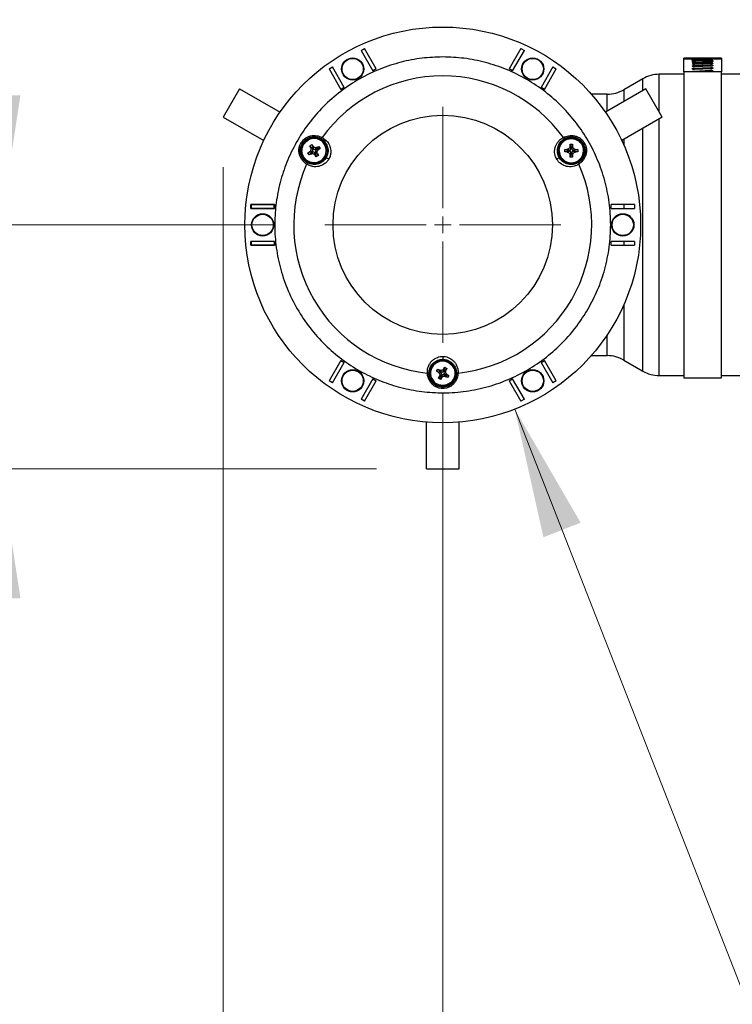
# Model space of a CAD drawing. Units: inches. Extents: x 0 to 11, y 0 to 8.5.
# Drawn here: x 4 to 4.7, y 3 to 4 of the extents above; entities that cross this region are included whole.
import ezdxf

# ---------------------------------------------------------------- set-up
doc = ezdxf.new("R2010")
doc.units = ezdxf.units.IN
doc.header["$MEASUREMENT"] = 0
doc.styles.add('SLDTEXTSTYLE0', font='TXT', dxfattribs={"width": 0.75})
doc.dimstyles.new('SLDDIMSTYLE0', dxfattribs={"dimtxt": 0.125, "dimasz": 0.13, "dimexe": 0, "dimexo": 0.0625, "dimgap": 0.03125, "dimtad": 0, "dimtih": 1, "dimtoh": 1, "dimlfac": 12, "dimrnd": 1e-09, "dimzin": 12, "dimdsep": 46, "dimtxsty": 'SLDTEXTSTYLE0', "dimsah": 1, "dimcen": 0.09, "dimadec": 0, "dimazin": 3, "dimtfac": 1, "dimtofl": 0, "dimtmove": 0, "dimatfit": 3, "dimfxl": 1, "dimfrac": 2, "dimtolj": 1, "dimtzin": 12, "dimarcsym": 0})
doc.dimstyles.new('SLDDIMSTYLE1', dxfattribs={"dimtxt": 0.125, "dimasz": 0.13, "dimexe": 0, "dimexo": 0.0625, "dimgap": 0.03125, "dimtad": 0, "dimtih": 1, "dimtoh": 1, "dimlfac": 12, "dimrnd": 1e-09, "dimzin": 12, "dimdsep": 46, "dimtxsty": 'SLDTEXTSTYLE0', "dimsah": 1, "dimcen": 0, "dimadec": 0, "dimazin": 3, "dimtfac": 1, "dimtofl": 0, "dimtmove": 0, "dimatfit": 3, "dimfxl": 1, "dimfrac": 2, "dimtolj": 1, "dimtzin": 12, "dimarcsym": 0})
doc.dimstyles.new('SLDDIMSTYLE2', dxfattribs={"dimtxt": 0.125, "dimasz": 0.13, "dimexe": 0, "dimexo": 0.0625, "dimgap": 0.03125, "dimtad": 0, "dimtih": 1, "dimtoh": 1, "dimlfac": 12, "dimrnd": 1e-09, "dimzin": 12, "dimdsep": 46, "dimtxsty": 'SLDTEXTSTYLE0', "dimsah": 1, "dimcen": 0.09, "dimadec": 0, "dimazin": 3, "dimtfac": 1, "dimtmove": 0, "dimatfit": 0, "dimfxl": 1, "dimfrac": 2, "dimtolj": 1, "dimtzin": 12, "dimarcsym": 0})

# ---------------------------------------------------------------- blocks, each defined once
blk = doc.blocks.new('_D_11')
at = {"color": 7, "linetype": 'Continuous', "lineweight": 18}
for p, q in [((4.1921, 3.80282), (4.1921, 2.29436)), ((7.17051, 3.10426), (7.17051, 2.29436)), ((5.57064, 2.6051), (5.53256, 2.6051)), ((5.53256, 2.6051), (5.53256, 2.40666)), ((5.98627, 2.6051), (6.02435, 2.6051)), ((6.02435, 2.6051), (6.02435, 2.40666)), ((4.1921, 2.41936), (4.94991, 2.41936)), ((7.17051, 2.41936), (6.81108, 2.41936)), ((5.53256, 2.40666), (5.57064, 2.40666)), ((6.02435, 2.40666), (5.98627, 2.40666))]:
    blk.add_line(p, q, dxfattribs=at)
for centre, start, end in [((5.5265, 2.40666), 153.43495, 206.56505), ((6.23449, 2.40666), 333.43495, 26.56505)]:
    blk.add_arc(centre, 0.50049, start, end, dxfattribs=at)
for points in [[(4.1921, 2.41936), (4.3221, 2.39936), (4.3221, 2.43936)], [(7.17051, 2.41936), (7.04051, 2.43936), (7.04051, 2.39936)]]:
    blk.add_solid(points, dxfattribs=at)
at = {"color": 7, "linetype": 'Continuous', "lineweight": 18, "char_height": 0.125, "attachment_point": 1, "style": 'SLDTEXTSTYLE0'}
for s, insert in [('35.74', (5.07885, 2.56779)), ('90.78', (5.57064, 2.56779)), ('MIN', (6.10931, 2.56779)), ('473.74 [121.26] MAX', (5.07885, 2.34397))]:
    blk.add_mtext(s, dxfattribs=dict(at, insert=insert))
blk = doc.blocks.new('_D_16')
at = {"color": 7, "linetype": 'Continuous', "lineweight": 18}
for p, q in [((3.9689, 3.74482), (3.9689, 3.99482)), ((4.24373, 3.74482), (3.8439, 3.74482)), ((4.34557, 3.50039), (3.8439, 3.50039)), ((3.9689, 3.08152), (3.9689, 3.50039)), ((3.2941, 3.18074), (3.25601, 3.18074)), ((3.25601, 3.18074), (3.25601, 2.9823)), ((3.61736, 3.18074), (3.65545, 3.18074)), ((3.65545, 3.18074), (3.65545, 2.9823)), ((3.7189, 3.08152), (3.9689, 3.08152)), ((3.25601, 2.9823), (3.2941, 2.9823)), ((3.65545, 2.9823), (3.61736, 2.9823))]:
    blk.add_line(p, q, dxfattribs=at)
for points in [[(3.9689, 3.74482), (3.9889, 3.87482), (3.9489, 3.87482)], [(3.9689, 3.50039), (3.9489, 3.37039), (3.9889, 3.37039)]]:
    blk.add_solid(points, dxfattribs=at)
at = {"color": 7, "linetype": 'Continuous', "lineweight": 18, "char_height": 0.125, "attachment_point": 1, "style": 'SLDTEXTSTYLE0'}
for s, insert in [('2.93', (2.89466, 3.14343)), ('7.45', (3.2941, 3.14343))]:
    blk.add_mtext(s, dxfattribs=dict(at, insert=insert))
blk = doc.blocks.new('_D_17')
at = {"color": 7, "linetype": 'Continuous', "lineweight": 18}
for p, q in [((4.4842, 3.56011), (4.78792, 2.78342)), ((5.62587, 2.88264), (5.58778, 2.88264)), ((5.58778, 2.88264), (5.58778, 2.68421)), ((6.04149, 2.88264), (6.07958, 2.88264)), ((6.07958, 2.88264), (6.07958, 2.68421)), ((4.78792, 2.78342), (5.03792, 2.78342)), ((5.58778, 2.68421), (5.62587, 2.68421)), ((6.07958, 2.68421), (6.04149, 2.68421))]:
    blk.add_line(p, q, dxfattribs=at)
blk.add_solid([(4.4842, 3.56011), (4.51292, 3.43175), (4.55017, 3.44632)], dxfattribs=at)
at = {"color": 7, "linetype": 'Continuous', "lineweight": 18, "char_height": 0.125, "attachment_point": 1, "style": 'SLDTEXTSTYLE0'}
for s, insert in [('%%c', (5.03792, 2.84343)), ('4.76', (5.22643, 2.84534)), ('12.09', (5.62587, 2.84534))]:
    blk.add_mtext(s, dxfattribs=dict(at, insert=insert))
blk = doc.blocks.new('_D_18')
at = {"color": 7, "linetype": 'Continuous', "lineweight": 18}
for p, q in [((4.1921, 3.80282), (4.1921, 2.60318)), ((4.41198, 3.57657), (4.41198, 2.60318)), ((3.3024, 2.8274), (3.26432, 2.8274)), ((3.26432, 2.8274), (3.26432, 2.62896)), ((3.62567, 2.8274), (3.66375, 2.8274)), ((3.66375, 2.8274), (3.66375, 2.62896)), ((4.1921, 2.72818), (3.7272, 2.72818)), ((4.41198, 2.72818), (4.66198, 2.72818)), ((3.26432, 2.62896), (3.3024, 2.62896)), ((3.66375, 2.62896), (3.62567, 2.62896))]:
    blk.add_line(p, q, dxfattribs=at)
for points in [[(4.1921, 2.72818), (4.0621, 2.74818), (4.0621, 2.70818)], [(4.41198, 2.72818), (4.54198, 2.70818), (4.54198, 2.74818)]]:
    blk.add_solid(points, dxfattribs=at)
at = {"color": 7, "linetype": 'Continuous', "lineweight": 18, "char_height": 0.125, "attachment_point": 1, "style": 'SLDTEXTSTYLE0'}
for s, insert in [('2.64', (2.90297, 2.7901)), ('6.70', (3.3024, 2.7901))]:
    blk.add_mtext(s, dxfattribs=dict(at, insert=insert))
blk = doc.blocks.new('SW_CENTERMARKSYMBOL_0')
at = {"color": 0, "linetype": 'Continuous', "lineweight": 18}
for p, q in [((0, 0.01667), (0, 0.11824)), ((-0.01667, 0), (-0.11824, 0)), ((0, 0), (-0.00833, 0)), ((0, 0), (0, 0.00833)), ((0, 0), (0, -0.00833)), ((0, 0), (0.00833, 0)), ((0.01667, 0), (0.11824, 0)), ((0, -0.01667), (0, -0.11824))]:
    blk.add_line(p, q, dxfattribs=at)

msp = doc.modelspace()

# ---------------------------------------------------------------- linework, layer by layer
at = {"color": 7, "linetype": 'Continuous', "lineweight": 25}
for p, q in [((4.33012, 3.91956), (4.33353, 3.92153)), ((4.33012, 3.91956), (4.34194, 3.8991)), ((4.34534, 3.90107), (4.33353, 3.92153)), ((4.49042, 3.92153), (4.47861, 3.90107)), ((4.48202, 3.8991), (4.49383, 3.91956)), ((4.49042, 3.92153), (4.49383, 3.91956)), ((4.66274, 3.91194), (4.65348, 3.91194)), ((4.65348, 3.91194), (4.65348, 3.91193)), ((4.65348, 3.91109), (4.65348, 3.91193)), ((4.65348, 3.89821), (4.65348, 3.9111)), ((4.68551, 3.91158), (4.65778, 3.91179)), ((4.68551, 3.91075), (4.65778, 3.91096)), ((4.6638, 3.9119), (4.68031, 3.91183)), ((4.6638, 3.91058), (4.68031, 3.91075)), ((4.6638, 3.90969), (4.68031, 3.90998)), ((4.6638, 3.90838), (4.68031, 3.90879)), ((4.68089, 3.91193), (4.66438, 3.91194)), ((4.68089, 3.91042), (4.66438, 3.91019)), ((4.66438, 3.9091), (4.66438, 3.90992)), ((4.68089, 3.90945), (4.66438, 3.9091)), ((4.66556, 3.90843), (4.66438, 3.90839)), ((4.66438, 3.90758), (4.66438, 3.90839)), ((4.68089, 3.90804), (4.66438, 3.90758)), ((4.69121, 3.91194), (4.66804, 3.91194)), ((4.68089, 3.90945), (4.68089, 3.91027)), ((4.68089, 3.90804), (4.68089, 3.90886)), ((4.68551, 3.91075), (4.68551, 3.91158)), ((4.69121, 3.91183), (4.69121, 3.911)), ((4.69121, 3.9111), (4.69121, 3.89821)), ((4.29816, 3.9011), (4.30157, 3.90307)), ((4.29816, 3.9011), (4.30997, 3.88065)), ((4.31338, 3.88261), (4.30157, 3.90307)), ((4.34534, 3.90107), (4.34194, 3.8991)), ((4.48202, 3.8991), (4.47861, 3.90107)), ((4.52238, 3.90307), (4.51057, 3.88261)), ((4.51398, 3.88065), (4.52579, 3.9011)), ((4.52238, 3.90307), (4.52579, 3.9011)), ((4.69121, 3.89821), (4.65348, 3.89821)), ((4.65348, 3.89821), (4.65348, 3.59142)), ((4.6638, 3.90665), (4.68031, 3.90718)), ((4.6638, 3.9045), (4.68031, 3.90514)), ((4.6638, 3.90194), (4.68031, 3.90269)), ((4.6638, 3.89898), (4.68031, 3.89984)), ((4.68089, 3.90703), (4.66438, 3.90644)), ((4.66438, 3.90564), (4.66438, 3.90644)), ((4.68089, 3.90622), (4.66438, 3.90564)), ((4.68089, 3.90478), (4.66438, 3.90408)), ((4.66438, 3.90329), (4.66438, 3.90408)), ((4.68089, 3.90398), (4.66438, 3.90329)), ((4.68089, 3.90212), (4.66438, 3.9013)), ((4.68089, 3.90133), (4.66438, 3.90052)), ((4.66438, 3.90052), (4.66438, 3.9013)), ((4.68089, 3.89905), (4.6659, 3.89821)), ((4.68089, 3.89828), (4.67959, 3.89821)), ((4.68165, 3.90709), (4.68089, 3.90703)), ((4.68089, 3.90622), (4.68089, 3.90703)), ((4.68089, 3.90398), (4.68089, 3.90478)), ((4.68089, 3.90133), (4.68089, 3.90212)), ((4.68089, 3.89828), (4.68089, 3.89905)), ((4.69121, 3.59142), (4.69121, 3.89821)), ((4.61246, 3.89134), (4.59331, 3.88028)), ((4.65348, 3.89573), (4.62886, 3.89573)), ((4.72179, 3.89573), (4.69121, 3.89573)), ((4.2085, 3.88123), (4.1921, 3.85282)), ((4.2085, 3.88123), (4.24901, 3.85785)), ((4.31338, 3.88261), (4.30997, 3.88065)), ((4.51398, 3.88065), (4.51057, 3.88261)), ((4.61545, 3.88123), (4.57494, 3.85785)), ((4.63185, 3.85282), (4.61545, 3.88123)), ((4.5769, 3.87588), (4.56082, 3.87588)), ((4.1921, 3.85282), (4.23261, 3.82943)), ((4.63185, 3.85282), (4.59134, 3.82943)), ((4.27884, 3.8241), (4.27993, 3.82474)), ((4.27973, 3.82251), (4.27884, 3.8241)), ((4.27884, 3.8241), (4.28083, 3.82213)), ((4.28174, 3.82055), (4.27973, 3.82251)), ((4.27993, 3.82474), (4.28103, 3.82536)), ((4.28174, 3.82265), (4.28083, 3.82213)), ((4.28083, 3.82213), (4.28174, 3.82055)), ((4.28103, 3.82536), (4.28196, 3.82379)), ((4.28103, 3.82536), (4.28174, 3.82265)), ((4.28265, 3.82108), (4.28174, 3.82265)), ((4.28196, 3.82379), (4.28265, 3.82108)), ((4.28447, 3.82059), (4.28642, 3.8226)), ((4.28604, 3.8215), (4.28447, 3.82059)), ((4.28499, 3.81968), (4.28657, 3.82059)), ((4.28771, 3.82037), (4.28499, 3.81968)), ((4.28801, 3.82349), (4.28604, 3.8215)), ((4.28657, 3.82059), (4.28604, 3.8215)), ((4.28642, 3.8226), (4.28801, 3.82349)), ((4.28928, 3.8213), (4.28657, 3.82059)), ((4.28928, 3.8213), (4.28771, 3.82037)), ((4.28801, 3.82349), (4.28928, 3.8213)), ((4.53444, 3.81921), (4.53445, 3.82047)), ((4.53445, 3.81795), (4.53444, 3.81921)), ((4.53445, 3.82047), (4.53628, 3.82049)), ((4.53715, 3.81973), (4.53445, 3.82047)), ((4.53628, 3.82049), (4.53897, 3.81973)), ((4.53897, 3.81973), (4.53715, 3.81973)), ((4.53715, 3.81973), (4.53715, 3.81868)), ((4.53954, 3.82376), (4.53957, 3.82559)), ((4.5403, 3.82106), (4.53954, 3.82376)), ((4.53957, 3.82559), (4.54209, 3.82559)), ((4.5403, 3.82288), (4.53957, 3.82559)), ((4.5403, 3.82288), (4.5403, 3.82106)), ((4.54135, 3.82288), (4.5403, 3.82288)), ((4.54135, 3.82288), (4.54209, 3.82559)), ((4.54211, 3.82376), (4.54135, 3.82106)), ((4.54135, 3.82106), (4.54135, 3.82288)), ((4.54209, 3.82559), (4.54211, 3.82376)), ((4.54268, 3.81973), (4.54538, 3.82049)), ((4.5445, 3.81973), (4.54268, 3.81973)), ((4.54721, 3.82047), (4.5445, 3.81973)), ((4.5445, 3.81868), (4.5445, 3.81973)), ((4.54538, 3.82049), (4.54721, 3.82047)), ((4.54721, 3.82047), (4.54721, 3.81921)), ((4.54721, 3.81921), (4.54721, 3.81795)), ((4.27697, 3.81711), (4.27854, 3.81805)), ((4.27968, 3.81783), (4.27697, 3.81711)), ((4.27823, 3.81493), (4.27697, 3.81711)), ((4.2802, 3.81692), (4.27823, 3.81493)), ((4.27982, 3.81582), (4.27823, 3.81493)), ((4.27854, 3.81805), (4.28125, 3.81874)), ((4.28125, 3.81874), (4.27968, 3.81783)), ((4.27968, 3.81783), (4.2802, 3.81692)), ((4.28178, 3.81783), (4.27982, 3.81582)), ((4.2802, 3.81692), (4.28178, 3.81783)), ((4.28428, 3.81462), (4.2836, 3.81734)), ((4.2836, 3.81734), (4.28451, 3.81576)), ((4.28522, 3.81305), (4.28428, 3.81462)), ((4.2845, 3.81786), (4.28651, 3.81591)), ((4.28541, 3.81629), (4.2845, 3.81786)), ((4.28451, 3.81576), (4.28541, 3.81629)), ((4.28451, 3.81576), (4.28522, 3.81305)), ((4.28631, 3.81368), (4.28522, 3.81305)), ((4.28541, 3.81629), (4.2874, 3.81432)), ((4.2874, 3.81432), (4.28631, 3.81368)), ((4.28651, 3.81591), (4.2874, 3.81432)), ((4.53715, 3.81868), (4.53445, 3.81795)), ((4.53628, 3.81792), (4.53445, 3.81795)), ((4.53897, 3.81868), (4.53628, 3.81792)), ((4.53715, 3.81868), (4.53897, 3.81868)), ((4.53954, 3.81466), (4.5403, 3.81735)), ((4.53957, 3.81283), (4.53954, 3.81466)), ((4.53957, 3.81283), (4.5403, 3.81553)), ((4.54209, 3.81283), (4.53957, 3.81283)), ((4.5403, 3.81735), (4.5403, 3.81553)), ((4.5403, 3.81553), (4.54135, 3.81553)), ((4.54135, 3.81735), (4.54211, 3.81466)), ((4.54135, 3.81553), (4.54135, 3.81735)), ((4.54209, 3.81283), (4.54135, 3.81553)), ((4.54211, 3.81466), (4.54209, 3.81283)), ((4.54538, 3.81792), (4.54268, 3.81868)), ((4.54268, 3.81868), (4.5445, 3.81868)), ((4.54721, 3.81795), (4.5445, 3.81868)), ((4.54721, 3.81795), (4.54538, 3.81792)), ((4.24334, 3.76524), (4.21972, 3.76524)), ((4.21972, 3.7613), (4.21972, 3.76524)), ((4.21972, 3.7613), (4.24334, 3.7613)), ((4.22005, 3.76491), (4.22005, 3.76163)), ((4.24301, 3.76491), (4.22005, 3.76491)), ((4.22005, 3.76163), (4.24301, 3.76163)), ((4.22005, 3.7613), (4.22005, 3.76163)), ((4.24301, 3.76163), (4.24301, 3.76491)), ((4.24301, 3.76163), (4.24301, 3.7613)), ((4.24334, 3.76524), (4.24334, 3.7613)), ((4.60423, 3.76524), (4.58061, 3.76524)), ((4.58061, 3.7613), (4.58061, 3.76524)), ((4.58061, 3.7613), (4.60423, 3.7613)), ((4.60423, 3.76524), (4.60423, 3.7613)), ((4.24334, 3.72833), (4.21972, 3.72833)), ((4.21972, 3.72439), (4.21972, 3.72833)), ((4.21972, 3.72439), (4.24334, 3.72439)), ((4.22005, 3.728), (4.22005, 3.72833)), ((4.24301, 3.728), (4.22005, 3.728)), ((4.22005, 3.728), (4.22005, 3.72472)), ((4.22005, 3.72472), (4.24301, 3.72472)), ((4.24301, 3.72833), (4.24301, 3.728)), ((4.24301, 3.728), (4.24301, 3.72472)), ((4.24334, 3.72833), (4.24334, 3.72439)), ((4.58061, 3.72439), (4.58061, 3.72833)), ((4.60423, 3.72833), (4.58061, 3.72833)), ((4.58061, 3.72439), (4.60423, 3.72439)), ((4.60423, 3.72833), (4.60423, 3.72439)), ((4.41198, 3.613), (4.41198, 3.60997)), ((4.56082, 3.61375), (4.5769, 3.61375)), ((4.30997, 3.60898), (4.29816, 3.58853)), ((4.30157, 3.58656), (4.31338, 3.60702)), ((4.30997, 3.60898), (4.31338, 3.60702)), ((4.41314, 3.60061), (4.41407, 3.60218)), ((4.41336, 3.59947), (4.41407, 3.60218)), ((4.41407, 3.60218), (4.41517, 3.60156)), ((4.51057, 3.60702), (4.51398, 3.60898)), ((4.51057, 3.60702), (4.52238, 3.58656)), ((4.52579, 3.58853), (4.51398, 3.60898)), ((4.59331, 3.60935), (4.61246, 3.59829)), ((4.40582, 3.59812), (4.40708, 3.60031)), ((4.40739, 3.59719), (4.40582, 3.59812)), ((4.40582, 3.59812), (4.40853, 3.59741)), ((4.40708, 3.60031), (4.40868, 3.59942)), ((4.40708, 3.60031), (4.40906, 3.59832)), ((4.41011, 3.5965), (4.40739, 3.59719)), ((4.40769, 3.59114), (4.40968, 3.59311)), ((4.40769, 3.59114), (4.40859, 3.59273)), ((4.40906, 3.59832), (4.40853, 3.59741)), ((4.40853, 3.59741), (4.41011, 3.5965)), ((4.40859, 3.59273), (4.41059, 3.59469)), ((4.40868, 3.59942), (4.41063, 3.59741)), ((4.41063, 3.59741), (4.40906, 3.59832)), ((4.41059, 3.59469), (4.40968, 3.59311)), ((4.40968, 3.59311), (4.41059, 3.59258)), ((4.40988, 3.58987), (4.41059, 3.59258)), ((4.41059, 3.59258), (4.4115, 3.59416)), ((4.4115, 3.59416), (4.41081, 3.59144)), ((4.41245, 3.5979), (4.41314, 3.60061)), ((4.41336, 3.59947), (4.41245, 3.5979)), ((4.41527, 3.59264), (4.41332, 3.59465)), ((4.41332, 3.59465), (4.41489, 3.59374)), ((4.41427, 3.59895), (4.41336, 3.59947)), ((4.41536, 3.59933), (4.41336, 3.59737)), ((4.41336, 3.59737), (4.41427, 3.59895)), ((4.41384, 3.59556), (4.41656, 3.59487)), ((4.41542, 3.59465), (4.41384, 3.59556)), ((4.41427, 3.59895), (4.41626, 3.60092)), ((4.41489, 3.59374), (4.41542, 3.59465)), ((4.41489, 3.59374), (4.41687, 3.59175)), ((4.41517, 3.60156), (4.41626, 3.60092)), ((4.41687, 3.59175), (4.41527, 3.59264)), ((4.41626, 3.60092), (4.41536, 3.59933)), ((4.41542, 3.59465), (4.41813, 3.59393)), ((4.41656, 3.59487), (4.41813, 3.59393)), ((4.41813, 3.59393), (4.41687, 3.59175)), ((4.62886, 3.5939), (4.65348, 3.5939)), ((4.69121, 3.5939), (4.72179, 3.5939)), ((4.30157, 3.58656), (4.29816, 3.58853)), ((4.34194, 3.59053), (4.33012, 3.57007)), ((4.33353, 3.5681), (4.34534, 3.58856)), ((4.34194, 3.59053), (4.34534, 3.58856)), ((4.40878, 3.5905), (4.40769, 3.59114)), ((4.40988, 3.58987), (4.40878, 3.5905)), ((4.41081, 3.59144), (4.40988, 3.58987)), ((4.47861, 3.58856), (4.48202, 3.59053)), ((4.47861, 3.58856), (4.49042, 3.5681)), ((4.49383, 3.57007), (4.48202, 3.59053)), ((4.52579, 3.58853), (4.52238, 3.58656)), ((4.65348, 3.59142), (4.69121, 3.59142)), ((4.41198, 3.58071), (4.41198, 3.58209)), ((4.33353, 3.5681), (4.33012, 3.57007)), ((4.49383, 3.57007), (4.49042, 3.5681)), ((4.39557, 3.50039), (4.39557, 3.54717)), ((4.42838, 3.50039), (4.42838, 3.54717)), ((4.39557, 3.50039), (4.42838, 3.50039))]:
    msp.add_line(p, q, dxfattribs=at)
at = {"color": 8, "linetype": 'Continuous', "lineweight": 25}
for p, q in [((4.61246, 3.87951), (4.61246, 3.89134)), ((4.62886, 3.858), (4.62886, 3.89573)), ((4.59331, 3.88028), (4.59331, 3.86845)), ((4.5769, 3.85898), (4.5769, 3.87588)), ((4.62886, 3.74476), (4.62886, 3.85109)), ((4.61246, 3.59829), (4.61246, 3.84162)), ((4.59331, 3.83056), (4.59331, 3.82514)), ((4.59331, 3.76524), (4.59331, 3.7613)), ((4.62886, 3.5939), (4.62886, 3.74476)), ((4.59331, 3.72833), (4.59331, 3.72439)), ((4.59331, 3.66449), (4.59331, 3.60935)), ((4.5769, 3.61375), (4.5769, 3.63467))]:
    msp.add_line(p, q, dxfattribs=at)
at = {"color": 7, "linetype": 'Continuous', "lineweight": 25, "flags": 128}
for points in [[(4.65778, 3.91179), (4.65778, 3.91158), (4.65778, 3.91137), (4.65778, 3.91096)], [(4.27105, 3.82618), (4.27103, 3.82619), (4.27096, 3.82623), (4.27085, 3.82629), (4.27071, 3.82638), (4.27053, 3.82648), (4.27032, 3.8266), (4.2701, 3.82673), (4.26985, 3.82687)], [(4.5529, 3.82618), (4.55293, 3.82619), (4.55299, 3.82623), (4.5531, 3.82629), (4.55324, 3.82638), (4.55342, 3.82648), (4.55363, 3.8266), (4.55385, 3.82673), (4.5541, 3.82687)], [(4.29782, 3.81072), (4.29752, 3.8109), (4.29713, 3.81112), (4.29668, 3.81138), (4.29623, 3.81164), (4.29581, 3.81188), (4.29548, 3.81207), (4.29527, 3.81219), (4.2952, 3.81224)], [(4.52875, 3.81224), (4.52868, 3.81219), (4.52847, 3.81207), (4.52814, 3.81188), (4.52772, 3.81164), (4.52727, 3.81138), (4.52683, 3.81112), (4.52643, 3.8109), (4.52613, 3.81072)]]:
    msp.add_lwpolyline(points, dxfattribs=at)
at = {"color": 7, "linetype": 'Continuous', "lineweight": 25}
for centre, radius in [((4.41198, 3.74482), 0.19833), ((4.32175, 3.90109), 0.01115), ((4.32175, 3.90109), 0.01066), ((4.5022, 3.90109), 0.01115), ((4.5022, 3.90109), 0.01066), ((4.41198, 3.74482), 0.10991), ((4.28312, 3.81921), 0.01322), ((4.54083, 3.81921), 0.01322), ((4.23153, 3.74482), 0.01115), ((4.23153, 3.74482), 0.01066), ((4.59242, 3.74482), 0.01115), ((4.59242, 3.74482), 0.01066), ((4.41198, 3.59603), 0.01322), ((4.32175, 3.58854), 0.01115), ((4.32175, 3.58854), 0.01066), ((4.5022, 3.58854), 0.01115), ((4.5022, 3.58854), 0.01066)]:
    msp.add_circle(centre, radius, dxfattribs=at)
for centre, radius, start, end in [((4.41198, 3.74482), 0.1493, 35.93404, 144.06596), ((4.62886, 3.86293), 0.03281, 90, 120), ((4.5769, 3.90869), 0.03281, 270, 300), ((4.28312, 3.81921), 0.01217, 300, 120), ((4.2898, 3.83301), 0.00141, 252.81083, 335.86104), ((4.53415, 3.83301), 0.00141, 204.13304, 287.19262), ((4.54083, 3.81921), 0.01217, 180, 0), ((4.41198, 3.74482), 0.1493, 155.93404, 264.06596), ((4.27451, 3.80652), 0.00141, 324.1309, 47.19062), ((4.41198, 3.74482), 0.1493, 275.93404, 24.06596), ((4.54944, 3.80652), 0.00141, 132.80895, 215.86355), ((4.5769, 3.58094), 0.03281, 60, 90), ((4.41198, 3.59603), 0.01217, 60, 240), ((4.39668, 3.59491), 0.00141, 12.80636, 95.8661), ((4.42727, 3.59491), 0.00141, 84.13798, 167.18955), ((4.62886, 3.6267), 0.03281, 240, 270)]:
    msp.add_arc(centre, radius, start, end, dxfattribs=at)
for centre, major_axis in [((4.28043, 3.81993), (-0.00145, 0.00039)), ((4.28384, 3.8219), (0.00039, 0.00145)), ((4.28581, 3.81849), (0.00145, -0.00039)), ((4.53886, 3.82118), (-0.00106, 0.00106)), ((4.5428, 3.82118), (0.00106, 0.00106)), ((4.2824, 3.81652), (-0.00039, -0.00145)), ((4.53886, 3.81724), (-0.00106, -0.00106)), ((4.5428, 3.81724), (0.00106, -0.00106)), ((4.40928, 3.59531), (-0.00145, -0.00039)), ((4.41125, 3.59872), (-0.00039, 0.00145)), ((4.4127, 3.59334), (0.00039, -0.00145)), ((4.41467, 3.59675), (0.00145, 0.00039))]:
    msp.add_ellipse(centre, major_axis=major_axis, ratio=0.923029, start_param=2.396199, end_param=3.886986, dxfattribs=at)
for points, knots in [([(4.41198, 3.91312), (4.40507, 3.91288), (4.391, 3.91237), (4.36988, 3.90823), (4.34885, 3.90138), (4.3285, 3.89155), (4.30943, 3.87893), (4.29219, 3.86379), (4.27726, 3.84656), (4.26496, 3.82776), (4.25547, 3.80799), (4.2488, 3.78778), (4.24473, 3.76722), (4.24322, 3.74615), (4.24442, 3.72446), (4.24854, 3.70254), (4.25568, 3.68098), (4.26576, 3.6604), (4.27855, 3.64138), (4.29365, 3.62441), (4.31057, 3.60988), (4.32875, 3.598), (4.34776, 3.58878), (4.36759, 3.58202), (4.38843, 3.5777), (4.4103, 3.57603), (4.43273, 3.57728), (4.45512, 3.58159), (4.47685, 3.58895), (4.49732, 3.59916), (4.51601, 3.61187), (4.53245, 3.62666), (4.5466, 3.64287), (4.55407, 3.6548), (4.55773, 3.66066)], [0, 0, 0, 0, 0.0293833, 0.0598734, 0.0912731, 0.1233426, 0.1558077, 0.1883733, 0.2207386, 0.2526138, 0.2837351, 0.3138758, 0.3429945, 0.3727658, 0.4035832, 0.4352348, 0.467468, 0.4999999, 0.532532, 0.5647651, 0.5964167, 0.6272342, 0.6570054, 0.6861242, 0.7162649, 0.7473861, 0.7792613, 0.8116267, 0.8441922, 0.8766574, 0.9087269, 0.9401266, 0.9706167, 1, 1, 1, 1]), ([(4.55773, 3.66066), (4.56107, 3.66696), (4.56782, 3.67972), (4.57482, 3.70053), (4.57929, 3.72236), (4.58078, 3.74482), (4.57928, 3.76726), (4.57485, 3.78912), (4.56772, 3.80984), (4.55813, 3.8292), (4.54616, 3.84718), (4.53178, 3.86372), (4.51507, 3.87848), (4.49638, 3.89101), (4.47619, 3.90094), (4.45504, 3.90799), (4.43353, 3.91233), (4.4191, 3.91286), (4.41198, 3.91312)], [0, 0, 0, 0, 0.0606206, 0.1228241, 0.1861292, 0.25, 0.3138707, 0.3771759, 0.4393793, 0.4999999, 0.5606207, 0.622824, 0.6861292, 0.7500001, 0.8138707, 0.877176, 0.9393792, 1, 1, 1, 1]), ([(4.65348, 3.91193), (4.65354, 3.91192), (4.65365, 3.9119), (4.65451, 3.91186), (4.65578, 3.91182), (4.65696, 3.9118), (4.65765, 3.91179), (4.65778, 3.91179)], [0, 0, 0, 0, 0.235749, 0.471504, 0.7072, 0.942923, 1, 1, 1, 1]), ([(4.65778, 3.91096), (4.65724, 3.91096), (4.65614, 3.91098), (4.65478, 3.91102), (4.65383, 3.91106), (4.6535, 3.91108), (4.65348, 3.91109), (4.65348, 3.91109)], [0, 0, 0, 0, 0.235636, 0.471277, 0.7069, 0.942481, 1, 1, 1, 1]), ([(4.66438, 3.91194), (4.66411, 3.91194), (4.66356, 3.91194), (4.66281, 3.91194), (4.66225, 3.91194), (4.66198, 3.91193), (4.66202, 3.91193), (4.66239, 3.91191), (4.66301, 3.9119), (4.66354, 3.9119), (4.6638, 3.9119)], [0, 0, 0, 0, 0.124762, 0.249477, 0.37442, 0.49977, 0.625089, 0.750291, 0.875142, 1, 1, 1, 1]), ([(4.66438, 3.91019), (4.66411, 3.91019), (4.66356, 3.91019), (4.66281, 3.91023), (4.66225, 3.91029), (4.66198, 3.91037), (4.66202, 3.91045), (4.66239, 3.91051), (4.66301, 3.91056), (4.66354, 3.91057), (4.6638, 3.91058)], [0, 0, 0, 0, 0.125081, 0.249997, 0.374999, 0.500001, 0.625001, 0.750001, 0.874891, 1, 1, 1, 1]), ([(4.66438, 3.9091), (4.66411, 3.9091), (4.66356, 3.90909), (4.66281, 3.90915), (4.66225, 3.90925), (4.66198, 3.90937), (4.66202, 3.90949), (4.66239, 3.90959), (4.66301, 3.90967), (4.66354, 3.90968), (4.6638, 3.90969)], [0, 0, 0, 0, 0.125081, 0.249997, 0.375, 0.500001, 0.625001, 0.750001, 0.874891, 1, 1, 1, 1]), ([(4.66438, 3.90758), (4.66411, 3.90758), (4.66356, 3.90757), (4.66281, 3.90765), (4.66225, 3.90778), (4.66198, 3.90794), (4.66202, 3.9081), (4.66239, 3.90824), (4.66301, 3.90835), (4.66354, 3.90837), (4.6638, 3.90838)], [0, 0, 0, 0, 0.125081, 0.249996, 0.374998, 0.5, 0.625, 0.750002, 0.874891, 1, 1, 1, 1]), ([(4.68031, 3.91183), (4.68058, 3.91183), (4.68113, 3.91183), (4.68189, 3.91184), (4.68244, 3.91186), (4.68271, 3.91189), (4.68267, 3.9119), (4.68231, 3.91192), (4.68169, 3.91193), (4.68115, 3.91193), (4.68089, 3.91193)], [0, 0, 0, 0, 0.124769, 0.249484, 0.374519, 0.49977, 0.625089, 0.75029, 0.875142, 1, 1, 1, 1]), ([(4.68031, 3.91075), (4.68058, 3.91075), (4.68113, 3.91075), (4.68189, 3.91073), (4.68244, 3.91068), (4.68271, 3.91062), (4.68267, 3.91056), (4.6823, 3.91049), (4.68169, 3.91044), (4.68115, 3.91043), (4.68089, 3.91042)], [0, 0, 0, 0, 0.125089, 0.250002, 0.375, 0.5, 0.625, 0.750004, 0.87489, 1, 1, 1, 1]), ([(4.68031, 3.90998), (4.68058, 3.90998), (4.68113, 3.90999), (4.68189, 3.90994), (4.68244, 3.90987), (4.68271, 3.90977), (4.68267, 3.90966), (4.6823, 3.90956), (4.68169, 3.90948), (4.68115, 3.90946), (4.68089, 3.90945)], [0, 0, 0, 0, 0.125089, 0.250003, 0.375, 0.500002, 0.625002, 0.750002, 0.874891, 1, 1, 1, 1]), ([(4.68031, 3.90879), (4.68058, 3.90879), (4.68113, 3.90879), (4.68189, 3.90873), (4.68244, 3.90862), (4.68271, 3.90848), (4.68267, 3.90833), (4.6823, 3.90819), (4.68169, 3.90808), (4.68115, 3.90806), (4.68089, 3.90804)], [0, 0, 0, 0, 0.125088, 0.250003, 0.375001, 0.5, 0.625001, 0.750003, 0.874891, 1, 1, 1, 1]), ([(4.68551, 3.91158), (4.68608, 3.91158), (4.6872, 3.91157), (4.68881, 3.91161), (4.6901, 3.91168), (4.69102, 3.91176), (4.69115, 3.91181), (4.69121, 3.91183)], [0, 0, 0, 0, 0.197176, 0.394348, 0.591519, 0.788667, 1, 1, 1, 1]), ([(4.69121, 3.911), (4.69116, 3.91098), (4.69104, 3.91093), (4.69018, 3.91086), (4.68892, 3.91079), (4.68729, 3.91074), (4.68612, 3.91074), (4.68551, 3.91075)], [0, 0, 0, 0, 0.197246, 0.394494, 0.591699, 0.788922, 1, 1, 1, 1]), ([(4.66438, 3.90564), (4.66411, 3.90564), (4.66356, 3.90563), (4.66281, 3.90573), (4.66225, 3.90589), (4.66198, 3.90609), (4.66202, 3.90629), (4.66239, 3.90647), (4.66301, 3.9066), (4.66354, 3.90664), (4.6638, 3.90665)], [0, 0, 0, 0, 0.125081, 0.249996, 0.375, 0.499998, 0.624999, 0.75, 0.87489, 1, 1, 1, 1]), ([(4.66438, 3.90329), (4.66411, 3.90328), (4.66356, 3.90328), (4.66281, 3.9034), (4.66225, 3.90358), (4.66198, 3.90382), (4.66202, 3.90406), (4.66239, 3.90428), (4.66301, 3.90444), (4.66354, 3.90448), (4.6638, 3.9045)], [0, 0, 0, 0, 0.125081, 0.249995, 0.374998, 0.5, 0.625005, 0.750001, 0.87489, 1, 1, 1, 1]), ([(4.66438, 3.90052), (4.66411, 3.90052), (4.66356, 3.90052), (4.66281, 3.90065), (4.66225, 3.90087), (4.66198, 3.90114), (4.66202, 3.90143), (4.66239, 3.90168), (4.66301, 3.90187), (4.66354, 3.90192), (4.6638, 3.90194)], [0, 0, 0, 0, 0.125081, 0.249997, 0.375, 0.499998, 0.624999, 0.750004, 0.874892, 1, 1, 1, 1]), ([(4.66205, 3.89818), (4.66205, 3.89825), (4.66204, 3.89843), (4.66239, 3.89868), (4.663, 3.8989), (4.66354, 3.89895), (4.6638, 3.89898)], [0, 0, 0, 0, 0.175147, 0.450105, 0.724807, 1, 1, 1, 1]), ([(4.66323, 3.89821), (4.6631, 3.89823), (4.66272, 3.8983), (4.66238, 3.89843), (4.66229, 3.89854), (4.66228, 3.89855)], [0, 0, 0, 0, 0.333272, 0.959042, 1, 1, 1, 1]), ([(4.66438, 3.9013), (4.66411, 3.9013), (4.66356, 3.9013), (4.66282, 3.90142), (4.66251, 3.90156), (4.66237, 3.90163)], [0, 0, 0, 0, 0.348743, 0.697361, 1, 1, 1, 1]), ([(4.66438, 3.90408), (4.66411, 3.90408), (4.66357, 3.90407), (4.6629, 3.90417), (4.66264, 3.90427), (4.66255, 3.9043)], [0, 0, 0, 0, 0.393252, 0.786358, 1, 1, 1, 1]), ([(4.66438, 3.90644), (4.66411, 3.90644), (4.66358, 3.90644), (4.66302, 3.9065), (4.66284, 3.90655), (4.66284, 3.90655)], [0, 0, 0, 0, 0.499887, 0.999589, 1, 1, 1, 1]), ([(4.68031, 3.90718), (4.68058, 3.90718), (4.68113, 3.90718), (4.68189, 3.9071), (4.68244, 3.90696), (4.68271, 3.90678), (4.68267, 3.90659), (4.6823, 3.90641), (4.68169, 3.90627), (4.68115, 3.90624), (4.68089, 3.90622)], [0, 0, 0, 0, 0.125089, 0.250003, 0.375001, 0.5, 0.625001, 0.750002, 0.874892, 1, 1, 1, 1]), ([(4.68031, 3.90514), (4.68058, 3.90514), (4.68113, 3.90515), (4.68189, 3.90504), (4.68244, 3.90488), (4.68271, 3.90466), (4.68267, 3.90442), (4.6823, 3.90421), (4.68169, 3.90404), (4.68115, 3.904), (4.68089, 3.90398)], [0, 0, 0, 0, 0.125089, 0.250002, 0.374998, 0.500003, 0.625002, 0.750001, 0.874892, 1, 1, 1, 1]), ([(4.68031, 3.90269), (4.68058, 3.9027), (4.68113, 3.9027), (4.68189, 3.90258), (4.68244, 3.90238), (4.68271, 3.90212), (4.68267, 3.90185), (4.6823, 3.9016), (4.68169, 3.9014), (4.68115, 3.90136), (4.68089, 3.90133)], [0, 0, 0, 0, 0.125089, 0.250004, 0.375001, 0.499999, 0.624999, 0.750003, 0.874891, 1, 1, 1, 1]), ([(4.68031, 3.89984), (4.68058, 3.89984), (4.68113, 3.89985), (4.68189, 3.89971), (4.68244, 3.89948), (4.68271, 3.89919), (4.68267, 3.89887), (4.6823, 3.89858), (4.68169, 3.89836), (4.68115, 3.89831), (4.68089, 3.89828)], [0, 0, 0, 0, 0.125089, 0.250003, 0.375002, 0.500003, 0.624999, 0.750005, 0.874893, 1, 1, 1, 1]), ([(4.68207, 3.90497), (4.68194, 3.90493), (4.68162, 3.90483), (4.68116, 3.9048), (4.68089, 3.90478)], [0, 0, 0, 0, 0.408221, 1, 1, 1, 1]), ([(4.68229, 3.90241), (4.68228, 3.9024), (4.68216, 3.90232), (4.68167, 3.90219), (4.68115, 3.90214), (4.68089, 3.90212)], [0, 0, 0, 0, 0.035558, 0.51776, 1, 1, 1, 1]), ([(4.6823, 3.89939), (4.68229, 3.89938), (4.68216, 3.89928), (4.68167, 3.89913), (4.68115, 3.89908), (4.68089, 3.89905)], [0, 0, 0, 0, 0.054039, 0.52701, 1, 1, 1, 1]), ([(4.26985, 3.82687), (4.27043, 3.82774), (4.27158, 3.82948), (4.27396, 3.83155), (4.27668, 3.83312), (4.27966, 3.83409), (4.28272, 3.83447), (4.28575, 3.83427), (4.28866, 3.83356), (4.29026, 3.83282), (4.29109, 3.83243)], [0, 0, 0, 0, 0.118746, 0.23798, 0.357886, 0.477786, 0.599411, 0.723401, 0.85583, 1, 1, 1, 1]), ([(4.28921, 3.80867), (4.28779, 3.80804), (4.28567, 3.8071), (4.28246, 3.80698), (4.28007, 3.80734), (4.27758, 3.80826), (4.27489, 3.81), (4.27283, 3.81245), (4.27152, 3.81526), (4.27079, 3.81835), (4.27104, 3.82173), (4.27218, 3.82473), (4.2739, 3.82747), (4.27583, 3.82887), (4.27704, 3.82975)], [0, 0, 0, 0, 0.120427, 0.180803, 0.249874, 0.309357, 0.38861, 0.500082, 0.555499, 0.631861, 0.748135, 0.815112, 0.883407, 1, 1, 1, 1]), ([(4.27105, 3.82618), (4.27159, 3.827), (4.27262, 3.82856), (4.27475, 3.83047), (4.27709, 3.83188), (4.27969, 3.83281), (4.28228, 3.83321), (4.28491, 3.83311), (4.28738, 3.83257), (4.28871, 3.83197), (4.28939, 3.83166)], [0, 0, 0, 0, 0.127349, 0.241758, 0.368447, 0.481425, 0.604898, 0.723467, 0.859684, 1, 1, 1, 1]), ([(4.28939, 3.83166), (4.2911, 3.83052), (4.29327, 3.82908), (4.29527, 3.82618), (4.29663, 3.82336), (4.2973, 3.81972), (4.29679, 3.81609), (4.29605, 3.81385), (4.29548, 3.81276), (4.2952, 3.81224)], [0, 0, 0, 0, 0.299204, 0.37745, 0.533952, 0.768459, 0.886661, 0.94523, 1, 1, 1, 1]), ([(4.29109, 3.83243), (4.29301, 3.83113), (4.29644, 3.8288), (4.29917, 3.82368), (4.30011, 3.81899), (4.29956, 3.81497), (4.29876, 3.8125), (4.29813, 3.8113), (4.29782, 3.81072)], [0, 0, 0, 0, 0.297315, 0.529684, 0.7634, 0.883238, 0.943318, 1, 1, 1, 1]), ([(4.52613, 3.81072), (4.52573, 3.81152), (4.52484, 3.81325), (4.52392, 3.81718), (4.52411, 3.82027), (4.52472, 3.82267), (4.52509, 3.8238), (4.52557, 3.82495), (4.52618, 3.82612), (4.5272, 3.82774), (4.52865, 3.82946), (4.53037, 3.8309), (4.53173, 3.83182), (4.53249, 3.83223), (4.53286, 3.83243)], [0, 0, 0, 0, 0.076887, 0.167777, 0.381929, 0.429898, 0.479324, 0.533841, 0.593055, 0.653476, 0.789064, 0.892061, 0.946374, 1, 1, 1, 1]), ([(4.52875, 3.81224), (4.52838, 3.81297), (4.52758, 3.81456), (4.52673, 3.81812), (4.52699, 3.82257), (4.52914, 3.82781), (4.53262, 3.83028), (4.53456, 3.83166)], [0, 0, 0, 0, 0.076064, 0.163578, 0.377842, 0.65158, 1, 1, 1, 1]), ([(4.52866, 3.81921), (4.52882, 3.82075), (4.52907, 3.82306), (4.53057, 3.8259), (4.53208, 3.82778), (4.53412, 3.82948), (4.53697, 3.83094), (4.54012, 3.8315), (4.54321, 3.83123), (4.54625, 3.83031), (4.54905, 3.82841), (4.55108, 3.82593), (4.55259, 3.82306), (4.55284, 3.8207), (4.553, 3.81921)], [0, 0, 0, 0, 0.120426, 0.180803, 0.249874, 0.309355, 0.38861, 0.500081, 0.555499, 0.631861, 0.748134, 0.815112, 0.883407, 1, 1, 1, 1]), ([(4.53286, 3.83243), (4.5345, 3.83313), (4.5369, 3.83416), (4.54107, 3.83447), (4.54415, 3.83412), (4.54717, 3.83316), (4.54993, 3.83159), (4.55235, 3.82951), (4.55351, 3.82775), (4.5541, 3.82687)], [0, 0, 0, 0, 0.267229, 0.39291, 0.516302, 0.637612, 0.758975, 0.879744, 1, 1, 1, 1]), ([(4.53456, 3.83166), (4.53522, 3.83196), (4.53651, 3.83255), (4.53894, 3.8331), (4.54155, 3.83322), (4.54418, 3.83283), (4.54678, 3.83192), (4.54915, 3.83051), (4.55131, 3.82859), (4.55235, 3.82701), (4.5529, 3.82618)], [0, 0, 0, 0, 0.135347, 0.267823, 0.392796, 0.513382, 0.627472, 0.755417, 0.871106, 1, 1, 1, 1]), ([(4.27565, 3.8057), (4.27423, 3.80677), (4.27213, 3.80833), (4.26979, 3.81178), (4.26855, 3.81464), (4.26786, 3.81773), (4.26785, 3.8209), (4.26844, 3.82404), (4.26938, 3.82593), (4.26985, 3.82687)], [0, 0, 0, 0, 0.267222, 0.392901, 0.516292, 0.637947, 0.758979, 0.879745, 1, 1, 1, 1]), ([(4.27547, 3.80755), (4.27488, 3.80797), (4.27373, 3.8088), (4.27204, 3.81063), (4.27063, 3.81283), (4.26964, 3.81533), (4.26915, 3.81798), (4.26918, 3.82069), (4.26972, 3.8235), (4.27059, 3.82525), (4.27105, 3.82618)], [0, 0, 0, 0, 0.135346, 0.267824, 0.392793, 0.513382, 0.631469, 0.747323, 0.866498, 1, 1, 1, 1]), ([(4.27854, 3.81805), (4.27884, 3.81826), (4.27943, 3.8187), (4.28, 3.81969), (4.28022, 3.82077), (4.2801, 3.82176), (4.27984, 3.82229), (4.27973, 3.82251)], [0, 0, 0, 0, 0.216701, 0.433514, 0.647429, 0.860373, 1, 1, 1, 1]), ([(4.28642, 3.8226), (4.28608, 3.82245), (4.28541, 3.82215), (4.28427, 3.82215), (4.28322, 3.82251), (4.28243, 3.8231), (4.28209, 3.8236), (4.28196, 3.82379)], [0, 0, 0, 0, 0.2167, 0.43352, 0.64743, 0.860371, 1, 1, 1, 1]), ([(4.28651, 3.81591), (4.28636, 3.81625), (4.28606, 3.81692), (4.28607, 3.81806), (4.28642, 3.81911), (4.28702, 3.8199), (4.28751, 3.82024), (4.28771, 3.82037)], [0, 0, 0, 0, 0.2167018, 0.4335097, 0.6474238, 0.8603678, 1, 1, 1, 1]), ([(4.53954, 3.82376), (4.5395, 3.82339), (4.53942, 3.82266), (4.53885, 3.82168), (4.53802, 3.82094), (4.53711, 3.82056), (4.53651, 3.82051), (4.53628, 3.82049)], [0, 0, 0, 0, 0.2167, 0.43351, 0.647428, 0.860366, 1, 1, 1, 1]), ([(4.54211, 3.82376), (4.54215, 3.82339), (4.54223, 3.82266), (4.5428, 3.82168), (4.54364, 3.82094), (4.54455, 3.82056), (4.54514, 3.82051), (4.54538, 3.82049)], [0, 0, 0, 0, 0.2167, 0.43351, 0.647428, 0.860366, 1, 1, 1, 1]), ([(4.5541, 3.82687), (4.55457, 3.82592), (4.5555, 3.82405), (4.5561, 3.82095), (4.55609, 3.81783), (4.55545, 3.81477), (4.55424, 3.81193), (4.55256, 3.80942), (4.5505, 3.80724), (4.54906, 3.80623), (4.5483, 3.8057)], [0, 0, 0, 0, 0.120732, 0.238016, 0.357918, 0.477816, 0.599163, 0.723103, 0.854639, 1, 1, 1, 1]), ([(4.5529, 3.82618), (4.55334, 3.8253), (4.55418, 3.82363), (4.55476, 3.82083), (4.55482, 3.8181), (4.55432, 3.81538), (4.55337, 3.81294), (4.55198, 3.81071), (4.55028, 3.80884), (4.54909, 3.80799), (4.54848, 3.80755)], [0, 0, 0, 0, 0.12737, 0.2418, 0.368481, 0.48146, 0.604922, 0.7235, 0.859689, 1, 1, 1, 1]), ([(4.2952, 3.81224), (4.29474, 3.81154), (4.29377, 3.81005), (4.2911, 3.80753), (4.28712, 3.80554), (4.28151, 3.80478), (4.27763, 3.80656), (4.27547, 3.80755)], [0, 0, 0, 0, 0.076423, 0.163993, 0.378668, 0.652176, 1, 1, 1, 1]), ([(4.29782, 3.81072), (4.29732, 3.80996), (4.29625, 3.80832), (4.2933, 3.80556), (4.28993, 3.80388), (4.28622, 3.80309), (4.28296, 3.80304), (4.27932, 3.8037), (4.27693, 3.805), (4.27565, 3.8057)], [0, 0, 0, 0, 0.07895, 0.168271, 0.38292, 0.510629, 0.654179, 0.815909, 1, 1, 1, 1]), ([(4.27982, 3.81582), (4.28016, 3.81597), (4.28084, 3.81627), (4.28197, 3.81626), (4.28303, 3.81591), (4.28382, 3.81531), (4.28415, 3.81482), (4.28428, 3.81462)], [0, 0, 0, 0, 0.2167, 0.433501, 0.647429, 0.86037, 1, 1, 1, 1]), ([(4.5483, 3.8057), (4.54791, 3.80546), (4.54714, 3.80498), (4.54563, 3.80426), (4.54355, 3.80353), (4.54073, 3.80303), (4.5377, 3.80309), (4.53399, 3.8039), (4.53065, 3.80556), (4.5277, 3.80833), (4.52663, 3.80996), (4.52613, 3.81072)], [0, 0, 0, 0, 0.056703, 0.11405, 0.215281, 0.345838, 0.493847, 0.616836, 0.831755, 0.921451, 1, 1, 1, 1]), ([(4.54848, 3.80755), (4.54735, 3.80694), (4.54523, 3.80578), (4.54118, 3.80507), (4.53684, 3.80551), (4.53285, 3.80753), (4.53018, 3.81005), (4.52921, 3.81154), (4.52875, 3.81224)], [0, 0, 0, 0, 0.185273, 0.348302, 0.6213, 0.836074, 0.923378, 1, 1, 1, 1]), ([(4.53628, 3.81792), (4.53664, 3.81788), (4.53738, 3.8178), (4.53836, 3.81723), (4.53909, 3.8164), (4.53948, 3.81549), (4.53952, 3.81489), (4.53954, 3.81466)], [0, 0, 0, 0, 0.216684, 0.433505, 0.647426, 0.860366, 1, 1, 1, 1]), ([(4.54211, 3.81466), (4.54215, 3.81502), (4.54223, 3.81576), (4.5428, 3.81674), (4.54364, 3.81747), (4.54455, 3.81786), (4.54514, 3.8179), (4.54538, 3.81792)], [0, 0, 0, 0, 0.2167, 0.43351, 0.647428, 0.860366, 1, 1, 1, 1]), ([(4.39654, 3.59631), (4.39658, 3.59777), (4.39665, 3.60049), (4.3979, 3.60397), (4.39957, 3.60678), (4.40211, 3.60959), (4.40526, 3.61167), (4.40912, 3.61284), (4.41106, 3.61295), (4.41198, 3.613)], [0, 0, 0, 0, 0.184244, 0.34609, 0.489685, 0.61736, 0.832155, 0.92124, 1, 1, 1, 1]), ([(4.41198, 3.613), (4.41288, 3.61295), (4.41483, 3.61284), (4.41869, 3.61167), (4.42184, 3.60959), (4.42439, 3.60677), (4.42606, 3.60397), (4.42731, 3.60049), (4.42737, 3.59776), (4.42741, 3.59631)], [0, 0, 0, 0, 0.0784029, 0.1678859, 0.3827396, 0.5105708, 0.6542023, 0.8159889, 1, 1, 1, 1]), ([(4.39805, 3.59523), (4.3983, 3.59769), (4.39871, 3.60193), (4.40223, 3.60639), (4.40586, 3.60878), (4.40937, 3.60983), (4.41115, 3.60993), (4.41198, 3.60997)], [0, 0, 0, 0, 0.360676, 0.622311, 0.836482, 0.923438, 1, 1, 1, 1]), ([(4.41806, 3.60657), (4.41931, 3.60565), (4.42119, 3.60428), (4.4229, 3.60157), (4.42378, 3.59932), (4.42422, 3.5967), (4.42407, 3.5935), (4.42297, 3.5905), (4.4212, 3.58795), (4.41888, 3.58578), (4.41583, 3.5843), (4.41267, 3.58379), (4.40943, 3.58391), (4.40726, 3.58488), (4.40589, 3.58549)], [0, 0, 0, 0, 0.120425, 0.180803, 0.249874, 0.309356, 0.388608, 0.500081, 0.555497, 0.631859, 0.748133, 0.815111, 0.883407, 1, 1, 1, 1]), ([(4.41198, 3.60997), (4.4128, 3.60993), (4.41457, 3.60983), (4.41809, 3.60878), (4.42181, 3.60633), (4.42527, 3.60184), (4.42567, 3.5976), (4.4259, 3.59523)], [0, 0, 0, 0, 0.075889, 0.163614, 0.378488, 0.652199, 1, 1, 1, 1]), ([(4.41198, 3.58071), (4.41094, 3.58077), (4.40885, 3.5809), (4.40586, 3.58193), (4.40315, 3.5835), (4.40082, 3.58559), (4.39896, 3.58805), (4.39762, 3.59077), (4.39677, 3.59365), (4.39662, 3.5954), (4.39654, 3.59631)], [0, 0, 0, 0, 0.118767, 0.238019, 0.357921, 0.47782, 0.599435, 0.723417, 0.855832, 1, 1, 1, 1]), ([(4.41198, 3.58209), (4.41099, 3.58215), (4.40913, 3.58226), (4.40641, 3.58315), (4.40402, 3.58447), (4.40191, 3.58625), (4.40027, 3.5883), (4.39904, 3.59062), (4.39827, 3.59303), (4.39813, 3.59449), (4.39805, 3.59523)], [0, 0, 0, 0, 0.127371, 0.241797, 0.368482, 0.481457, 0.604921, 0.723498, 0.859689, 1, 1, 1, 1]), ([(4.40739, 3.59719), (4.40769, 3.59697), (4.40829, 3.59654), (4.40885, 3.59555), (4.40907, 3.59446), (4.40895, 3.59348), (4.40869, 3.59294), (4.40859, 3.59273)], [0, 0, 0, 0, 0.2167012, 0.4335063, 0.6474263, 0.8603712, 1, 1, 1, 1]), ([(4.41314, 3.60061), (4.41292, 3.60032), (4.41248, 3.59972), (4.4115, 3.59916), (4.41041, 3.59894), (4.40943, 3.59906), (4.40889, 3.59932), (4.40868, 3.59942)], [0, 0, 0, 0, 0.2167093, 0.433508, 0.6474327, 0.8603637, 1, 1, 1, 1]), ([(4.41527, 3.59264), (4.41494, 3.59279), (4.41426, 3.59309), (4.41312, 3.59308), (4.41207, 3.59273), (4.41128, 3.59213), (4.41095, 3.59164), (4.41081, 3.59144)], [0, 0, 0, 0, 0.2167, 0.433501, 0.647429, 0.860371, 1, 1, 1, 1]), ([(4.42741, 3.59631), (4.42721, 3.59464), (4.42692, 3.59212), (4.4252, 3.5884), (4.42336, 3.58584), (4.42101, 3.58364), (4.41824, 3.58199), (4.41518, 3.58091), (4.41304, 3.58077), (4.41198, 3.58071)], [0, 0, 0, 0, 0.255061, 0.383017, 0.508823, 0.632404, 0.755322, 0.877931, 1, 1, 1, 1]), ([(4.4259, 3.59523), (4.42571, 3.59382), (4.42544, 3.59171), (4.42386, 3.58857), (4.42222, 3.58644), (4.42012, 3.58459), (4.41769, 3.58321), (4.4149, 3.58227), (4.41299, 3.58215), (4.41198, 3.58209)], [0, 0, 0, 0, 0.254699, 0.382542, 0.505293, 0.621265, 0.751341, 0.868826, 1, 1, 1, 1]), ([(4.41656, 3.59487), (4.41626, 3.59508), (4.41566, 3.59552), (4.4151, 3.59651), (4.41488, 3.5976), (4.415, 3.59858), (4.41526, 3.59911), (4.41536, 3.59933)], [0, 0, 0, 0, 0.216702, 0.433514, 0.64743, 0.860374, 1, 1, 1, 1])]:
    msp.add_open_spline(points, degree=3, knots=knots, dxfattribs=at)

# ---------------------------------------------------------------- block references
at = {"color": 7, "linetype": 'Continuous', "lineweight": 18}
msp.add_blockref('SW_CENTERMARKSYMBOL_0', (4.41198, 3.74482), dxfattribs=at)

# ---------------------------------------------------------------- dimensions: what is measured, and where the dimension line sits
dim = msp.add_linear_dim(base=(3.9689, 3.50039), p1=(4.29373, 3.74482), p2=(4.39557, 3.50039), angle=90, dimstyle='SLDDIMSTYLE2', dxfattribs=at)
dim.commit()
dim.dimension.update_dxf_attribs({"geometry": '_D_16', "text_midpoint": (3.9689, 3.08152), "dimtype": 160})
dim = msp.add_diameter_dim_2p(p1=(4.33975, 3.92952), p2=(4.4842, 3.56011), dimstyle='SLDDIMSTYLE1', dxfattribs=at)
dim.commit()
dim.dimension.update_dxf_attribs({"geometry": '_D_17', "text_midpoint": (5.57779, 2.78342), "dimtype": 163})
dim = msp.add_linear_dim(base=(4.1921, 2.72818), p1=(4.41198, 3.62657), p2=(4.1921, 3.85282), dimstyle='SLDDIMSTYLE2', dxfattribs=at)
dim.commit()
dim.dimension.update_dxf_attribs({"geometry": '_D_18', "text_midpoint": (3.3024, 2.72818), "dimtype": 160})
dim = msp.add_linear_dim(base=(4.1921, 2.41936), p1=(7.17051, 3.15426), p2=(4.1921, 3.85282), angle=0, text='(<> MIN\\P473.74 [121.26] MAX)', dimstyle='SLDDIMSTYLE0', dxfattribs=at)
dim.commit()
dim.dimension.update_dxf_attribs({"geometry": '_D_11', "text_midpoint": (5.8805, 2.41936), "dimtype": 160})

doc.saveas('drawing.dxf')
